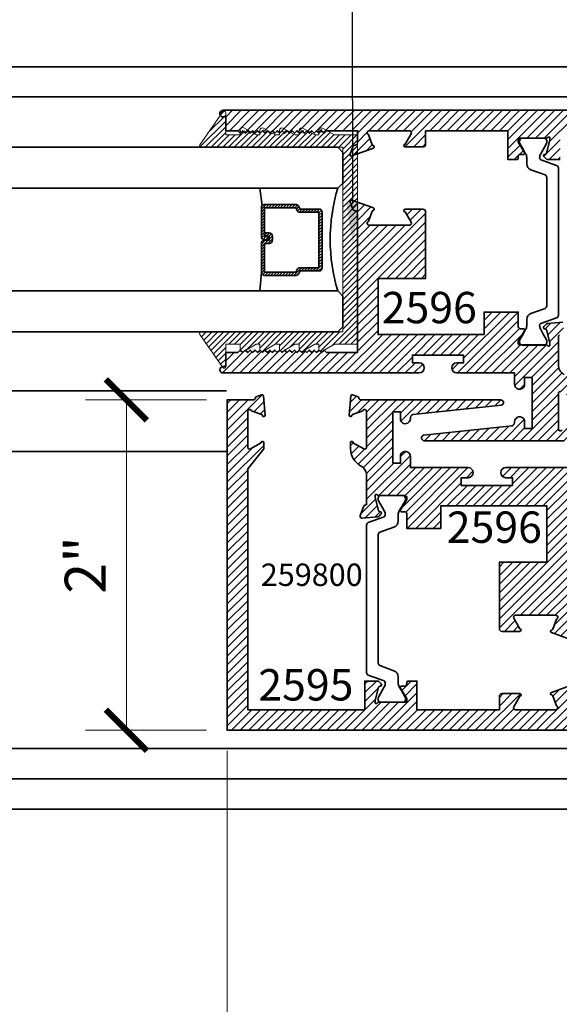
# Model space of a CAD drawing. Units: inches. Extents: x 11149 to 24807, y -8811 to -3310.
# Drawn here: x 11304 to 11307, y -3566 to -3560 of the extents above; entities that cross this region are included whole.
import ezdxf
from ezdxf import colors
from ezdxf.entities.mleader import LeaderData, LeaderLine
from ezdxf.math import Vec2, Vec3

# ---------------------------------------------------------------- set-up
doc = ezdxf.new("R2010")
doc.units = ezdxf.units.IN
doc.header["$LTSCALE"] = 0.5
doc.header["$MEASUREMENT"] = 0
doc.header["$PDSIZE"] = 1
doc.layers.get('Defpoints').update_dxf_attribs({"color": 251, "lineweight": 0})
for name, color, linetype, lineweight in [('Dimensions', 7, 'Continuous', 13), ('Frame', 134, 'Continuous', 35), ('PRL - Glass', 5, 'Continuous', 35), ('PRL - Setting', 6, 'Continuous', 20), ('PRLFrame', 134, 'Continuous', 35), ('Text', 252, 'Continuous', 30)]:
    doc.layers.add(name, color=color, linetype=linetype, lineweight=lineweight)
doc.styles.get("Standard").update_dxf_attribs({"font": 'arial.ttf'})
doc.dimstyles.new('PRL$0', dxfattribs={"dimtxt": 0.125, "dimasz": 0.125, "dimexe": 0.125, "dimexo": 0.0625, "dimgap": 0.0625, "dimtad": 1, "dimdec": 4, "dimzin": 3, "dimdsep": 46, "dimlunit": 4, "dimtxsty": 'Standard', "dimblk": 'ARCHTICK', "dimcen": 0, "dimclrd": 256, "dimclre": 256, "dimclrt": 256, "dimazin": 0, "dimtfac": 1, "dimtdec": 4, "dimtofl": 0, "dimtmove": 0, "dimatfit": 3, "dimfxl": 0.125, "dimtfill": 1, "dimfrac": 2, "dimtolj": 1, "dimtzin": 0, "dimlwd": -1, "dimlwe": -1, "dimarcsym": 0})
pattern_1 = [(45, (-51.83855, -337.486993), (-0.0265165043, 0.0265165043), [])]
pattern_2 = [(45, (-55.222056, -335.351915), (-0.0265165043, 0.0265165043), [])]

# ---------------------------------------------------------------- blocks, each defined once
blk = doc.blocks.new('_Open')
at = {"color": 0, "linetype": 'ByBlock', "lineweight": -2}
for p, q in [((-1, 0.167), (0, 0)), ((-1, -0.167), (0, 0)), ((0, 0), (-1, 0))]:
    blk.add_line(p, q, dxfattribs=at)
blk = doc.blocks.new('_ArchTick')
at = {"color": 0, "linetype": 'ByBlock', "const_width": 0.15}
blk.add_lwpolyline([(-0.5, -0.5), (0.5, 0.5)], dxfattribs=at)
blk = doc.blocks.new('*D37')
at = {"layer": 'Defpoints', "color": 0, "transparency": 16777216}
for p in [(11305.0657, -3564.21), (11305.0657, -3571.4154), (11298.7594, -3573.3964)]:
    blk.add_point(p, dxfattribs=at)
at = {"layer": 'Dimensions', "transparency": 16777216}
for p, q in [((11305.0657, -3564.335), (11305.0657, -3571.6654)), ((11299.0094, -3571.4154), (11305.0657, -3571.4154))]:
    blk.add_line(p, q, dxfattribs=at)
at = {"layer": 'Dimensions', "transparency": 16777216, "xscale": 0.25, "yscale": 0.25, "zscale": 0.25}
blk.add_blockref('_ArchTick', (11305.0657, -3571.4154), dxfattribs=at)
at = {"layer": 'Dimensions', "transparency": 16777216, "xscale": 0.25, "yscale": 0.25, "zscale": 0.25, "rotation": 180}
blk.add_blockref('_Open', (11298.7594, -3571.4154), dxfattribs=at)
at = {"layer": 'Dimensions', "transparency": 16777216, "insert": (11302.0376, -3571.161), "char_height": 0.25, "attachment_point": 5, "bg_fill": 3, "box_fill_scale": 1.25, "bg_fill_color": 256, "bg_fill_true_color": 13158600, "bg_fill_transparency": 0}
blk.add_mtext('\\A1;DAYLIGHT OPENING', dxfattribs=at)
blk = doc.blocks.new('*D140')
at = {"layer": 'Defpoints', "color": 0, "transparency": 16777216}
for p in [(11304.4522, -3562.1979), (11305.0657, -3562.1979), (11305.0657, -3564.21)]:
    blk.add_point(p, dxfattribs=at)
at = {"layer": 'Dimensions', "transparency": 16777216}
for p, q in [((11304.9407, -3562.1979), (11304.2022, -3562.1979)), ((11304.4522, -3564.21), (11304.4522, -3562.1979)), ((11304.9407, -3564.21), (11304.2022, -3564.21))]:
    blk.add_line(p, q, dxfattribs=at)
at = {"layer": 'Dimensions', "transparency": 16777216, "xscale": 0.25, "yscale": 0.25, "zscale": 0.25}
for p, rotation in [((11304.4522, -3562.1979), 90), ((11304.4522, -3564.21), 270)]:
    blk.add_blockref('_ArchTick', p, dxfattribs=dict(at, rotation=rotation))
at = {"layer": 'Dimensions', "transparency": 16777216, "insert": (11304.2017, -3563.2039), "char_height": 0.25, "attachment_point": 5, "rotation": 90, "bg_fill": 3, "box_fill_scale": 1.25, "bg_fill_color": 256, "bg_fill_true_color": 13158600, "bg_fill_transparency": 0}
blk.add_mtext('\\A1;2"', dxfattribs=at)
blk = doc.blocks.new('*D141')
at = {"layer": 'Defpoints', "color": 0, "transparency": 16777216}
for p in [(11305.0657, -3564.21), (11307.977, -3564.1902), (11307.977, -3571.4188)]:
    blk.add_point(p, dxfattribs=at)
at = {"layer": 'Dimensions', "transparency": 16777216}
for p, q in [((11307.977, -3564.3152), (11307.977, -3571.6688)), ((11305.0657, -3564.335), (11305.0657, -3571.6688)), ((11305.0657, -3571.4188), (11307.977, -3571.4188))]:
    blk.add_line(p, q, dxfattribs=at)
at = {"layer": 'Dimensions', "transparency": 16777216, "xscale": 0.25, "yscale": 0.25, "zscale": 0.25, "rotation": 180}
blk.add_blockref('_ArchTick', (11305.0657, -3571.4188), dxfattribs=at)
at = {"layer": 'Dimensions', "transparency": 16777216, "xscale": 0.25, "yscale": 0.25, "zscale": 0.25}
blk.add_blockref('_ArchTick', (11307.977, -3571.4188), dxfattribs=at)
at = {"layer": 'Dimensions', "transparency": 16777216, "insert": (11306.5214, -3571.1645), "char_height": 0.25, "attachment_point": 5, "bg_fill": 3, "box_fill_scale": 1.25, "bg_fill_color": 256, "bg_fill_true_color": 13158600, "bg_fill_transparency": 0}
blk.add_mtext('\\A1;2 15/16"', dxfattribs=at)
blk = doc.blocks.new('*U173')
at = {"layer": 'PRL - Glass', "lineweight": -3}
h = blk.add_hatch(dxfattribs=at)
h.set_pattern_fill('ANSI31', color=256, scale=0.1, angle=90, style=0)
h.set_pattern_definition([(135, (12483.686798, -4476.136416), (-0.0088388348, -0.0088388348), [])])
edge = h.paths.add_edge_path()
edge.add_line((12370.3581, -4431.528), (12370.3581, -4431.504))
edge.add_arc((12370.3778, -4431.504), 0.0197, 90, 180, ccw=False)
edge.add_line((12370.3778, -4431.4843), (12370.4027, -4431.4843))
edge.add_line((12370.4027, -4431.4843), (12370.4027, -4431.504))
edge.add_line((12370.4027, -4431.504), (12370.3778, -4431.504))
edge.add_line((12370.3778, -4431.504), (12370.3778, -4431.528))
edge.add_line((12370.3778, -4431.528), (12370.4058, -4431.528))
edge.add_arc((12370.4058, -4431.5476), 0.0197, 0, 90, ccw=False)
edge.add_line((12370.4255, -4431.5476), (12370.4255, -4431.7233))
edge.add_arc((12370.4058, -4431.7233), 0.0197, -90, 0, ccw=False)
edge.add_line((12370.4058, -4431.743), (12370.2154, -4431.743))
edge.add_arc((12370.2154, -4431.7233), 0.0197, 204.54707, 270, ccw=False)
edge.add_line((12370.1975, -4431.7315), (12370.1902, -4431.7156))
edge.add_line((12370.1902, -4431.7156), (12370.0753, -4431.7156))
edge.add_arc((12370.0753, -4431.6959), 0.0197, 180, 270, ccw=False)
edge.add_line((12370.0556, -4431.6959), (12370.0556, -4431.3581))
edge.add_arc((12370.0753, -4431.3581), 0.0197, 90, 180, ccw=False)
edge.add_line((12370.0753, -4431.3384), (12370.1902, -4431.3384))
edge.add_line((12370.1902, -4431.3384), (12370.1975, -4431.3224))
edge.add_arc((12370.2154, -4431.3306), 0.0197, 90, 155.45293, ccw=False)
edge.add_line((12370.2154, -4431.3109), (12370.4058, -4431.3109))
edge.add_arc((12370.4058, -4431.3306), 0.0197, 0, 90, ccw=False)
edge.add_line((12370.4255, -4431.3306), (12370.4255, -4431.5063))
edge.add_arc((12370.4058, -4431.5063), 0.0197, -90, 0, ccw=False)
edge.add_line((12370.4058, -4431.526), (12370.3817, -4431.526))
edge.add_line((12370.3817, -4431.526), (12370.3817, -4431.5063))
edge.add_line((12370.3817, -4431.5063), (12370.4058, -4431.5063))
edge.add_line((12370.4058, -4431.5063), (12370.4058, -4431.3306))
edge.add_line((12370.4058, -4431.3306), (12370.2154, -4431.3306))
edge.add_line((12370.2154, -4431.3306), (12370.2081, -4431.3466))
edge.add_arc((12370.1902, -4431.3384), 0.0197, 270, 335.45293, ccw=False)
edge.add_line((12370.1902, -4431.3581), (12370.0753, -4431.3581))
edge.add_line((12370.0753, -4431.3581), (12370.0753, -4431.6959))
edge.add_line((12370.0753, -4431.6959), (12370.1902, -4431.6959))
edge.add_arc((12370.1902, -4431.7156), 0.0197, 24.54707, 90, ccw=False)
edge.add_line((12370.2081, -4431.7074), (12370.2154, -4431.7233))
edge.add_line((12370.2154, -4431.7233), (12370.4058, -4431.7233))
edge.add_line((12370.4058, -4431.7233), (12370.4058, -4431.5476))
edge.add_line((12370.4058, -4431.5476), (12370.3778, -4431.5476))
edge.add_arc((12370.3778, -4431.528), 0.0197, 180, 270, ccw=False)
at = {"layer": 'PRL - Glass'}
for p, q in [((12369.9608, -4430.9622), (12369.9295, -4430.9934)), ((12369.9295, -4430.9934), (12369.9295, -4431.1809)), ((12376.9096, -4430.9622), (12369.9608, -4430.9622)), ((12369.9295, -4431.1809), (12369.9608, -4431.2122)), ((12369.9608, -4431.2122), (12376.9096, -4431.2122)), ((12370.4198, -4431.3167), (12370.4349, -4431.2122)), ((12370.4255, -4431.7233), (12370.4349, -4431.8371)), ((12369.9608, -4431.8371), (12369.9295, -4431.8684)), ((12369.9608, -4431.8371), (12369.9295, -4431.8684)), ((12369.9295, -4431.8684), (12369.9295, -4432.0559)), ((12369.9295, -4431.8684), (12369.9295, -4432.0559)), ((12376.9096, -4431.8371), (12369.9608, -4431.8371)), ((12369.9295, -4432.0559), (12369.9608, -4432.0871)), ((12369.9295, -4432.0559), (12369.9608, -4432.0871)), ((12369.9295, -4432.0559), (12369.9608, -4432.0871)), ((12369.9295, -4432.0559), (12369.9608, -4432.0871)), ((12369.9295, -4432.0559), (12369.9608, -4432.0871)), ((12369.9608, -4432.0871), (12376.9096, -4432.0871))]:
    blk.add_line(p, q, dxfattribs=at)
blk.add_lwpolyline([(12370.3581, -4431.528), (12370.3581, -4431.504, -0.414214), (12370.3778, -4431.4843), (12370.4027, -4431.4843), (12370.4027, -4431.504), (12370.3778, -4431.504), (12370.3778, -4431.528), (12370.4058, -4431.528, -0.414214), (12370.4255, -4431.5476), (12370.4255, -4431.7233, -0.414214), (12370.4058, -4431.743), (12370.2154, -4431.743, -0.293619), (12370.1975, -4431.7315), (12370.1902, -4431.7156), (12370.0753, -4431.7156, -0.414214), (12370.0556, -4431.6959), (12370.0556, -4431.3581, -0.414214), (12370.0753, -4431.3384), (12370.1902, -4431.3384), (12370.1975, -4431.3224, -0.293619), (12370.2154, -4431.3109), (12370.4058, -4431.3109, -0.414214), (12370.4255, -4431.3306), (12370.4255, -4431.5063, -0.414214), (12370.4058, -4431.526), (12370.3817, -4431.526), (12370.3817, -4431.5063), (12370.4058, -4431.5063), (12370.4058, -4431.3306), (12370.2154, -4431.3306), (12370.2081, -4431.3466, -0.293619), (12370.1902, -4431.3581), (12370.0753, -4431.3581), (12370.0753, -4431.6959), (12370.1902, -4431.6959, -0.293619), (12370.2081, -4431.7074), (12370.2154, -4431.7233), (12370.4058, -4431.7233), (12370.4058, -4431.5476), (12370.3778, -4431.5476, -0.414214)], format="xyb", close=True, dxfattribs=at)
blk.add_arc((12368.9092, -4431.5247), 1.097, 343.44951, 16.55049, dxfattribs=at)

msp = doc.modelspace()

# ---------------------------------------------------------------- hatches: boundary and pattern name
at = {"layer": 'PRL - Setting'}
h = msp.add_hatch(dxfattribs=at)
h.set_pattern_fill('ANSI31', color=256, scale=0.2)
h.set_pattern_definition([(45, (14434.294714, 7503.501458), (-0.01767766953, 0.01767766953), [])])
edge = h.paths.add_edge_path()
edge.add_arc((11304.90744, -3561.79447), 0.01, 450, 574.822389, ccw=False)
edge.add_line((11304.90744, -3561.78447), (11305.73881, -3561.78447))
edge.add_line((11305.73881, -3561.78447), (11305.77006, -3561.78447))
edge.add_line((11305.77006, -3561.78447), (11305.77006, -3560.65947))
edge.add_line((11305.77006, -3560.65947), (11304.90744, -3560.65947))
edge.add_arc((11304.90744, -3560.64947), 0.01, 505.177611, 630, ccw=False)
edge.add_line((11304.89923, -3560.64376), (11305.03857, -3560.44345))
edge.add_arc((11305.04677, -3560.44916), 0.01, 360, 505.177611, ccw=False)
edge.add_line((11305.05677, -3560.44916), (11305.05677, -3560.58447))
edge.add_line((11305.05677, -3560.58447), (11305.14577, -3560.58447))
edge.add_line((11305.14577, -3560.58447), (11305.14577, -3560.56232))
edge.add_line((11305.14577, -3560.56232), (11305.16077, -3560.54732))
edge.add_line((11305.16077, -3560.54732), (11305.17577, -3560.56232))
edge.add_line((11305.17577, -3560.56232), (11305.18624, -3560.55186))
edge.add_line((11305.18624, -3560.55186), (11305.24274, -3560.58447))
edge.add_line((11305.24274, -3560.58447), (11305.2647, -3560.58447))
edge.add_line((11305.2647, -3560.58447), (11305.2647, -3560.56125))
edge.add_line((11305.2647, -3560.56125), (11305.26577, -3560.56232))
edge.add_line((11305.26577, -3560.56232), (11305.28077, -3560.54732))
edge.add_line((11305.28077, -3560.54732), (11305.29577, -3560.56232))
edge.add_line((11305.29577, -3560.56232), (11305.30477, -3560.55333))
edge.add_line((11305.30477, -3560.55333), (11305.35872, -3560.58447))
edge.add_line((11305.35872, -3560.58447), (11305.3847, -3560.58447))
edge.add_line((11305.3847, -3560.58447), (11305.3847, -3560.56125))
edge.add_line((11305.3847, -3560.56125), (11305.38577, -3560.56232))
edge.add_line((11305.38577, -3560.56232), (11305.40077, -3560.54732))
edge.add_line((11305.40077, -3560.54732), (11305.41577, -3560.56232))
edge.add_line((11305.41577, -3560.56232), (11305.42477, -3560.55333))
edge.add_line((11305.42477, -3560.55333), (11305.47872, -3560.58447))
edge.add_line((11305.47872, -3560.58447), (11305.5047, -3560.58447))
edge.add_line((11305.5047, -3560.58447), (11305.5047, -3560.56125))
edge.add_line((11305.5047, -3560.56125), (11305.50577, -3560.56232))
edge.add_line((11305.50577, -3560.56232), (11305.52077, -3560.54732))
edge.add_line((11305.52077, -3560.54732), (11305.53577, -3560.56232))
edge.add_line((11305.53577, -3560.56232), (11305.54477, -3560.55333))
edge.add_line((11305.54477, -3560.55333), (11305.59872, -3560.58447))
edge.add_line((11305.59872, -3560.58447), (11305.6247, -3560.58447))
edge.add_line((11305.6247, -3560.58447), (11305.6247, -3560.56125))
edge.add_line((11305.6247, -3560.56125), (11305.62577, -3560.56232))
edge.add_line((11305.62577, -3560.56232), (11305.64077, -3560.54732))
edge.add_line((11305.64077, -3560.54732), (11305.65577, -3560.56232))
edge.add_line((11305.65577, -3560.56232), (11305.66477, -3560.55333))
edge.add_line((11305.66477, -3560.55333), (11305.71872, -3560.58447))
edge.add_line((11305.71872, -3560.58447), (11305.85977, -3560.58447))
edge.add_line((11305.85977, -3560.58447), (11305.85977, -3561.85947))
edge.add_line((11305.85977, -3561.85947), (11305.71872, -3561.85947))
edge.add_line((11305.71872, -3561.85947), (11305.65799, -3561.89453))
edge.add_line((11305.65799, -3561.89453), (11305.65577, -3561.89232))
edge.add_line((11305.65577, -3561.89232), (11305.64753, -3561.90056))
edge.add_arc((11305.6397, -3561.88777), 0.015, 254.426027, 301.4779, ccw=False)
edge.add_line((11305.63567, -3561.90222), (11305.62525, -3561.8918))
edge.add_arc((11305.6397, -3561.88777), 0.015, 540, 555.573973, ccw=False)
edge.add_line((11305.6247, -3561.88777), (11305.6247, -3561.85947))
edge.add_line((11305.6247, -3561.85947), (11305.59872, -3561.85947))
edge.add_line((11305.59872, -3561.85947), (11305.53799, -3561.89453))
edge.add_line((11305.53799, -3561.89453), (11305.53577, -3561.89232))
edge.add_line((11305.53577, -3561.89232), (11305.52753, -3561.90056))
edge.add_arc((11305.5197, -3561.88777), 0.015, 254.426027, 301.4779, ccw=False)
edge.add_line((11305.51567, -3561.90222), (11305.50525, -3561.8918))
edge.add_arc((11305.5197, -3561.88777), 0.015, 540, 555.573973, ccw=False)
edge.add_line((11305.5047, -3561.88777), (11305.5047, -3561.85947))
edge.add_line((11305.5047, -3561.85947), (11305.47872, -3561.85947))
edge.add_line((11305.47872, -3561.85947), (11305.41799, -3561.89453))
edge.add_line((11305.41799, -3561.89453), (11305.41577, -3561.89232))
edge.add_line((11305.41577, -3561.89232), (11305.40753, -3561.90056))
edge.add_arc((11305.3997, -3561.88777), 0.015, 254.426027, 301.4779, ccw=False)
edge.add_line((11305.39567, -3561.90222), (11305.38525, -3561.8918))
edge.add_arc((11305.3997, -3561.88777), 0.015, 540, 555.573973, ccw=False)
edge.add_line((11305.3847, -3561.88777), (11305.3847, -3561.85947))
edge.add_line((11305.3847, -3561.85947), (11305.35872, -3561.85947))
edge.add_line((11305.35872, -3561.85947), (11305.29799, -3561.89453))
edge.add_line((11305.29799, -3561.89453), (11305.29577, -3561.89232))
edge.add_line((11305.29577, -3561.89232), (11305.28753, -3561.90056))
edge.add_arc((11305.2797, -3561.88777), 0.015, 254.426027, 301.4779, ccw=False)
edge.add_line((11305.27567, -3561.90222), (11305.26525, -3561.8918))
edge.add_arc((11305.2797, -3561.88777), 0.015, 540, 555.573973, ccw=False)
edge.add_line((11305.2647, -3561.88777), (11305.2647, -3561.85947))
edge.add_line((11305.2647, -3561.85947), (11305.24274, -3561.85947))
edge.add_line((11305.24274, -3561.85947), (11305.17946, -3561.89601))
edge.add_line((11305.17946, -3561.89601), (11305.17577, -3561.89232))
edge.add_line((11305.17577, -3561.89232), (11305.16397, -3561.90413))
edge.add_arc((11305.16077, -3561.88947), 0.015, 257.702723, 282.297277, ccw=False)
edge.add_line((11305.15758, -3561.90413), (11305.14612, -3561.89267))
edge.add_arc((11305.16077, -3561.88947), 0.015, 540, 552.297277, ccw=False)
edge.add_line((11305.14577, -3561.88947), (11305.14577, -3561.85947))
edge.add_line((11305.14577, -3561.85947), (11305.05677, -3561.85947))
edge.add_line((11305.05677, -3561.85947), (11305.05677, -3561.99479))
edge.add_arc((11305.04677, -3561.99479), 0.01, 214.822389, 360, ccw=False)
edge.add_line((11305.03857, -3562.0005), (11304.89923, -3561.80018))
at = {"layer": 'PRLFrame'}
h = msp.add_hatch(dxfattribs=at)
h.set_pattern_fill('ANSI31', color=256, scale=0.3)
h.set_pattern_definition(pattern_1)
h.paths.add_polyline_path([(11307.13778, -3562.73505), (11307.32698, -3562.73505), (11307.34198, -3562.75005), (11307.35698, -3562.73505), (11307.37198, -3562.75005), (11307.38698, -3562.73505), (11307.40198, -3562.75005), (11307.41698, -3562.73505), (11307.43198, -3562.75005), (11307.44698, -3562.73505), (11307.46198, -3562.75005), (11307.47698, -3562.73505), (11307.49198, -3562.75005), (11307.50698, -3562.73505), (11307.52198, -3562.75005), (11307.53698, -3562.73505), (11307.55198, -3562.75005), (11307.56698, -3562.73505), (11307.58198, -3562.75005), (11307.59698, -3562.73505), (11307.61198, -3562.75005), (11307.62698, -3562.73505), (11307.64198, -3562.75005), (11307.65698, -3562.73505), (11307.67198, -3562.75005), (11307.68698, -3562.73505), (11307.70198, -3562.75005), (11307.71698, -3562.73505), (11307.73198, -3562.75005), (11307.74698, -3562.73505), (11307.76198, -3562.75005), (11307.77698, -3562.73505), (11307.79198, -3562.75005), (11307.80698, -3562.73505), (11307.82198, -3562.75005), (11307.83698, -3562.73505), (11307.85198, -3562.75005), (11307.86698, -3562.73505), (11307.94098, -3562.73505), (11307.94098, -3562.65005), (11307.95698, -3562.65005, 1.0086149), (11307.95664, -3562.61005), (11306.76277, -3562.61005, 1), (11306.76277, -3562.67205), (11306.80377, -3562.67205), (11306.80377, -3562.71905), (11306.49177, -3562.71905), (11306.49177, -3562.67205), (11306.53277, -3562.67205, 1), (11306.53277, -3562.61005), (11306.18187, -3562.61005), (11306.18187, -3562.54122, 0.8284447), (11306.12162, -3562.53221), (11306.12162, -3562.58342), (11306.07462, -3562.58342), (11306.07462, -3562.27142), (11306.12162, -3562.27142), (11306.12162, -3562.32262, 0.8284517), (11306.18187, -3562.31362, -0.3458073), (11306.19714, -3562.28785), (11306.73599, -3562.23096, 0.8692804), (11306.73134, -3562.19785), (11305.87999, -3562.19785, -0.4008754), (11305.86801, -3562.1864, 0.3027681), (11305.86275, -3562.17925), (11305.83001, -3562.16734, 0.4931454), (11305.81931, -3562.17416), (11305.80904, -3562.29148, 0.961852), (11305.82491, -3562.29349, -0.2704955), (11305.83006, -3562.28729), (11305.8917, -3562.26485, -0.843039), (11305.91501, -3562.26885), (11305.91501, -3562.48585, -0.5757152), (11305.89735, -3562.49611), (11305.83604, -3562.46111, -0.1839422), (11305.83248, -3562.45679, 0.8496329), (11305.81714, -3562.4593), (11305.81714, -3562.49567, 0.2741991), (11305.87859, -3562.5993, -0.2741991), (11305.91501, -3562.66072), (11305.91501, -3562.73505), (11305.91502, -3562.73505), (11305.91502, -3562.8324, -0.4142136), (11305.90715, -3562.84027), (11305.90476, -3562.84027, 0.3152988), (11305.89737, -3562.84545), (11305.87636, -3562.90316, 0.5486188), (11305.88849, -3562.91897), (11305.98162, -3562.91082, 0.176327), (11305.98894, -3562.9074), (11306.00326, -3562.89308, 1.037421), (11305.9963, -3562.87831, -0.382024), (11305.98751, -3562.87256), (11305.9662, -3562.79303), (11305.9662, -3562.78122, -0.767327), (11305.98089, -3562.77728, 0.2679492), (11305.98771, -3562.78122), (11305.99566, -3562.78122, -0.0939419), (11306.00142, -3562.78012), (11306.13528, -3562.78012, -0.0939419), (11306.14104, -3562.78122), (11306.15124, -3562.78122, -0.4142136), (11306.15911, -3562.78909), (11306.15911, -3562.80484), (11306.12076, -3562.86767, 0.5855241), (11306.12748, -3562.87964), (11306.1473, -3562.87964, -0.4142136), (11306.15911, -3562.89145), (11306.15911, -3562.98091), (11306.36678, -3562.98091), (11306.36678, -3562.84405), (11307.01278, -3562.84405), (11307.01278, -3563.18637), (11306.72365, -3563.18637), (11306.72365, -3563.59207, 0.4142136), (11306.73962, -3563.60804), (11306.84795, -3563.60804, 1), (11306.84795, -3563.59207), (11306.81107, -3563.52821, -0.5773503), (11306.82144, -3563.51024), (11307.06693, -3563.51024, -0.843039), (11307.07092, -3563.53351), (11307.04854, -3563.59502, -0.2704955), (11307.04234, -3563.60016, 0.7711059), (11307.04093, -3563.61554), (11307.17297, -3563.6636, 0.6370703), (11307.18321, -3563.65337), (11307.16647, -3563.60738, 0.2216947), (11307.15931, -3563.60022), (11307.14566, -3563.59525, -0.3152988), (11307.13778, -3563.584)])

# ---------------------------------------------------------------- linework, layer by layer
at = {"layer": 'Frame'}
for p, q in [((11298.74898, -3560.1688), (11314.24796, -3560.1688)), ((11298.74898, -3560.3528), (11314.24796, -3560.3528)), ((11298.74898, -3562.14393), (11305.06197, -3562.14393)), ((11298.74898, -3562.51225), (11305.06197, -3562.51225)), ((11298.74898, -3564.32225), (11314.24796, -3564.32225)), ((11298.74898, -3564.69056), (11314.24796, -3564.69056))]:
    msp.add_line(p, q, dxfattribs=at)
at = {"layer": 'PRL - Setting'}
msp.add_lwpolyline([(11305.6472, -3561.90076), (11305.71872, -3561.85947), (11305.85977, -3561.85947), (11305.85977, -3560.58447), (11305.71872, -3560.58447), (11305.6472, -3560.54318, 0.5773503), (11305.6247, -3560.55617), (11305.6247, -3560.58447), (11305.59872, -3560.58447), (11305.5272, -3560.54318, 0.5773503), (11305.5047, -3560.55617), (11305.5047, -3560.58447), (11305.47872, -3560.58447), (11305.4072, -3560.54318, 0.5773503), (11305.3847, -3560.55617), (11305.3847, -3560.58447), (11305.35872, -3560.58447), (11305.2872, -3560.54318, 0.5773503), (11305.2647, -3560.55617), (11305.2647, -3560.58447), (11305.24274, -3560.58447), (11305.16827, -3560.54148, 0.5773503), (11305.14577, -3560.55447), (11305.14577, -3560.58447), (11305.05677, -3560.58447), (11305.05677, -3560.44916, 0.7344226), (11305.03857, -3560.44345), (11304.89923, -3560.64376, 0.6057551), (11304.90744, -3560.65947), (11305.77006, -3560.65947), (11305.77006, -3561.78447), (11304.90744, -3561.78447, 0.6057551), (11304.89923, -3561.80018), (11305.03857, -3562.0005, 0.7344226), (11305.05677, -3561.99479), (11305.05677, -3561.85947), (11305.14577, -3561.85947), (11305.14577, -3561.88947, 0.5773503), (11305.16827, -3561.90246), (11305.24274, -3561.85947), (11305.2647, -3561.85947), (11305.2647, -3561.88777, 0.5773503), (11305.2872, -3561.90076), (11305.35872, -3561.85947), (11305.3847, -3561.85947), (11305.3847, -3561.88777, 0.5773503), (11305.4072, -3561.90076), (11305.47872, -3561.85947), (11305.5047, -3561.85947), (11305.5047, -3561.88777, 0.5773503), (11305.5272, -3561.90076), (11305.59872, -3561.85947), (11305.6247, -3561.85947), (11305.6247, -3561.88777, 0.5773503)], format="xyb", close=True, dxfattribs=at)
at = {"layer": 'PRLFrame'}
for points in [[(11307.93203, -3560.43432), (11305.04112, -3560.43432, 1.0086149), (11305.04077, -3560.47431), (11305.05677, -3560.47431), (11305.05677, -3560.55932), (11305.13077, -3560.55932), (11305.14577, -3560.57432), (11305.16077, -3560.55932), (11305.17577, -3560.57432), (11305.19077, -3560.55932), (11305.20577, -3560.57432), (11305.22077, -3560.55932), (11305.23577, -3560.57432), (11305.25077, -3560.55932), (11305.26577, -3560.57432), (11305.28077, -3560.55932), (11305.29577, -3560.57432), (11305.31077, -3560.55932), (11305.32577, -3560.57432), (11305.34077, -3560.55932), (11305.35577, -3560.57432), (11305.37077, -3560.55932), (11305.38577, -3560.57432), (11305.40077, -3560.55932), (11305.41577, -3560.57432), (11305.43077, -3560.55932), (11305.44577, -3560.57432), (11305.46077, -3560.55932), (11305.47577, -3560.57432), (11305.49077, -3560.55932), (11305.50577, -3560.57432), (11305.52077, -3560.55932), (11305.53577, -3560.57432), (11305.55077, -3560.55932), (11305.56577, -3560.57432), (11305.58077, -3560.55932), (11305.59578, -3560.57432), (11305.61078, -3560.55932), (11305.62578, -3560.57432), (11305.64078, -3560.55932), (11305.65578, -3560.57432), (11305.67078, -3560.55932), (11305.85997, -3560.55932), (11305.85997, -3560.63307, -0.3152988), (11305.8521, -3560.64433), (11305.83845, -3560.64929, 0.2216947), (11305.83129, -3560.65645), (11305.81455, -3560.70244, 0.6370703), (11305.82478, -3560.71267), (11305.95683, -3560.66461, 0.7711059), (11305.95541, -3560.64923, -0.2704955), (11305.94922, -3560.64409), (11305.92683, -3560.58258, -0.843039), (11305.93083, -3560.55931), (11306.17631, -3560.55931, -0.5773503), (11306.18668, -3560.57728), (11306.14981, -3560.64114, 1), (11306.14981, -3560.65711), (11306.25814, -3560.65711, 0.4142136), (11306.27411, -3560.64114), (11306.27411, -3560.55932), (11306.77614, -3560.55932), (11306.77614, -3560.73404), (11306.82864, -3560.73404, 0.4142136), (11306.83864, -3560.72404), (11306.83864, -3560.71463, -0.4142136), (11306.85046, -3560.70282), (11306.87027, -3560.70282, 0.5855241), (11306.87699, -3560.69084), (11306.83864, -3560.62802), (11306.83864, -3560.61227, -0.4142136), (11306.84652, -3560.60439), (11307.01005, -3560.60439, 0.2679492), (11307.01686, -3560.60046, -0.767327), (11307.03156, -3560.60439), (11307.03156, -3560.61621), (11307.01025, -3560.69574, -0.2679492), (11307.00468, -3560.7013), (11306.99802, -3560.70309, 0.5773503), (11306.99449, -3560.71626), (11307.00882, -3560.73058, 0.1989124), (11307.01717, -3560.73404), (11307.09406, -3560.73404)], [(11307.09061, -3561.80409, 0.4142136), (11307.08274, -3561.81196), (11307.08274, -3561.90931), (11307.08274, -3561.90931), (11307.08274, -3561.98364, 0.2741991), (11307.11916, -3562.04506, -0.2741991)], [(11307.17297, -3563.6636), (11307.04093, -3563.61554, -0.7711059), (11307.04234, -3563.60016, 0.2704955), (11307.04854, -3563.59502), (11307.07092, -3563.53351, 0.843039), (11307.06693, -3563.51024), (11306.82144, -3563.51024, 0.5773503), (11306.81107, -3563.52821), (11306.84795, -3563.59207, -1), (11306.84795, -3563.60804), (11306.73962, -3563.60804, -0.4142136), (11306.72365, -3563.59207), (11306.72365, -3563.18637), (11307.01278, -3563.18637), (11307.01278, -3562.84405), (11306.36678, -3562.84405), (11306.36678, -3562.98091), (11306.15911, -3562.98091), (11306.15911, -3562.89145, 0.4142136), (11306.1473, -3562.87964), (11306.12748, -3562.87964, -0.5855241), (11306.12076, -3562.86767), (11306.15911, -3562.80484), (11306.15911, -3562.78909, 0.4142136), (11306.15124, -3562.78122), (11305.98771, -3562.78122, -0.2679492), (11305.98089, -3562.77728, 0.767327), (11305.9662, -3562.78122), (11305.9662, -3562.79303), (11305.98751, -3562.87256, 0.2679492), (11305.99308, -3562.87813), (11305.99973, -3562.87991, -0.5773503), (11306.00326, -3562.89308), (11305.98894, -3562.9074, -0.176327), (11305.98162, -3562.91082), (11305.88849, -3562.91897, -0.5486188), (11305.87636, -3562.90316), (11305.89737, -3562.84545, -0.3152988), (11305.90476, -3562.84027), (11305.90715, -3562.84027, 0.4142136), (11305.91502, -3562.8324), (11305.91502, -3562.73505), (11305.91501, -3562.73505), (11305.91501, -3562.66072, 0.2741991), (11305.87859, -3562.5993, -0.2741991), (11305.81714, -3562.49567), (11305.81714, -3562.4593, -0.8496329), (11305.83248, -3562.45679, 0.1826768), (11305.836, -3562.4611), (11305.8973, -3562.49608, 0.5773508), (11305.91501, -3562.48585), (11305.91501, -3562.26885, 0.843039), (11305.8917, -3562.26485), (11305.83006, -3562.28729, 0.2704955), (11305.82491, -3562.29349, -0.961852), (11305.80904, -3562.29148), (11305.81931, -3562.17416, -0.4931454), (11305.83001, -3562.16734), (11305.86275, -3562.17925, -0.3027681), (11305.86801, -3562.1864, 0.4008754), (11305.87999, -3562.19785), (11306.73134, -3562.19785, -0.8692804), (11306.73599, -3562.23096), (11306.19714, -3562.28785, 0.3458133), (11306.18187, -3562.31362), (11306.18187, -3562.31122, -0.8616485), (11306.12162, -3562.32262), (11306.12162, -3562.27142), (11306.07462, -3562.27142), (11306.07462, -3562.58342), (11306.12162, -3562.58342), (11306.12162, -3562.53221, -0.8616485), (11306.18187, -3562.54362), (11306.18187, -3562.61005), (11306.53277, -3562.61005, -1), (11306.53277, -3562.67205), (11306.49177, -3562.67205), (11306.49177, -3562.71905), (11306.80377, -3562.71905), (11306.80377, -3562.67205), (11306.76277, -3562.67205, -1), (11306.76277, -3562.61005), (11307.95733, -3562.61005, -0.9914587)], [(11307.10046, -3562.14828, 0.5773508), (11307.08274, -3562.15851), (11307.08274, -3562.37551, 0.843039), (11307.10606, -3562.37951)]]:
    msp.add_lwpolyline(points, format="xyb", dxfattribs=at)
for points in [[(11306.84673, -3561.84849), (11306.84673, -3561.83622, -0.1316525), (11306.84784, -3561.83208), (11306.87019, -3561.79337), (11306.88371, -3561.76996, 0.1316525), (11306.89004, -3561.74633), (11306.89004, -3561.70886, -0.3152988), (11306.91594, -3561.67186), (11307.00152, -3561.64072, 0.3152988), (11307.01188, -3561.62592), (11307.01188, -3560.84271, 0.3152988), (11307.00152, -3560.82792), (11306.91594, -3560.79677, -0.3152988), (11306.89004, -3560.75977), (11306.89004, -3560.7223, 0.1316525), (11306.88371, -3560.69868), (11306.87035, -3560.67554), (11306.84784, -3560.63655, -0.1316525), (11306.84673, -3560.63241), (11306.84673, -3560.62014, -0.4142136), (11306.86248, -3560.60439), (11306.99634, -3560.60439, -0.4142136), (11307.01208, -3560.62014), (11307.01208, -3560.63241, -0.1316525), (11307.01098, -3560.63655), (11306.97511, -3560.69869, 0.1413013), (11306.96882, -3560.72399, 0.3137019), (11306.9766, -3560.73505), (11307.07238, -3560.76991, -0.3152988), (11307.08274, -3560.78471), (11307.08274, -3561.68392, -0.3152988), (11307.07238, -3561.69872), (11306.9766, -3561.73358, 0.3138982), (11306.96882, -3561.74464, 0.1413013), (11306.97511, -3561.76995), (11306.98863, -3561.79337), (11307.01098, -3561.83208, -0.1316525), (11307.01208, -3561.83622), (11307.01208, -3561.84849, -0.4142136), (11306.99634, -3561.86424), (11306.86248, -3561.86424, -0.4142136)], [(11306.15103, -3562.79587), (11306.15103, -3562.80814, -0.1316525), (11306.14992, -3562.81228), (11306.12757, -3562.85099), (11306.11405, -3562.87441, 0.1316525), (11306.10772, -3562.89803), (11306.10772, -3562.9355, -0.3152988), (11306.08182, -3562.9725), (11305.99624, -3563.00364, 0.3152988), (11305.98588, -3563.01844), (11305.98588, -3563.80165, 0.3152988), (11305.99624, -3563.81645), (11306.08182, -3563.84759, -0.3152988), (11306.10772, -3563.88459), (11306.10772, -3563.92206, 0.1316525), (11306.11405, -3563.94569), (11306.12741, -3563.96882), (11306.14992, -3564.00781, -0.1316525), (11306.15103, -3564.01195), (11306.15103, -3564.02422, -0.4142136), (11306.13528, -3564.03997), (11306.00142, -3564.03997, -0.4142136), (11305.98567, -3564.02422), (11305.98567, -3564.01195, -0.1316525), (11305.98678, -3564.00781), (11306.02265, -3563.94567, 0.1413013), (11306.02894, -3563.92037, 0.3137019), (11306.02116, -3563.90931), (11305.92538, -3563.87445, -0.3152988), (11305.91501, -3563.85965), (11305.91501, -3562.96044, -0.3152988), (11305.92538, -3562.94564), (11306.02116, -3562.91078, 0.3138982), (11306.02894, -3562.89972, 0.1413013), (11306.02265, -3562.87442), (11306.00913, -3562.85099), (11305.98678, -3562.81228, -0.1316525), (11305.98567, -3562.80814), (11305.98567, -3562.79587, -0.4142136), (11306.00142, -3562.78012), (11306.13528, -3562.78012, -0.4142136)]]:
    msp.add_lwpolyline(points, format="xyb", close=True, dxfattribs=at)

# ---------------------------------------------------------------- block references
at = {"layer": 'PRL - Glass', "xscale": -1}
msp.add_blockref('*U173', (23675.69959, 870.30268), dxfattribs=at)

# ---------------------------------------------------------------- texts
at = {"layer": 'Text', "lineweight": -3}
for s, height, p in [('2596', 0.191097, (11306.00741, -3561.73148)), ('2596', 0.191097, (11306.40349, -3563.06885)), ('259800', 0.13663, (11305.27045, -3563.33139)), ('2595', 0.191097, (11305.25576, -3564.02908))]:
    msp.add_text(s, height=height, dxfattribs=at).set_placement(p)

# ---------------------------------------------------------------- leaders
at = {"layer": 'Text'}
ml = msp.add_multileader_mtext('Standard', dxfattribs=at)
ml.set_content('GASKET FOR (1 1/8" GLASS)\\P\\pq*;PART #4514', color=256)
ml.set_leader_properties()
ml.build(insert=Vec2(0, 0))
ml.multileader.update_dxf_attribs({"dogleg_length": 3.02338, "arrow_head_size": 0.25, "scale": 2})
ctx = ml.context
ctx.base_point, ctx.scale, ctx.char_height, ctx.arrow_head_size, ctx.landing_gap_size, ctx.plane_origin = Vec3(11298.68682, -3558.94436), 2, 0.25, 0.25, 0.125, Vec3(11307.06097, -3560.81595)
notes = []
notes.append((ctx, [(1, (1, 1, 0), (11305.8283, -3558.94436), (-1, 0), 2.17951, [(0, [(11305.83152, -3561.24682)], 0, [])])]))
ctx.mtext.insert, ctx.mtext.width, ctx.mtext.flow_direction = Vec3(11298.81182, -3558.81723), 4.9113169, 5
for ctx, leaders in notes:
    for number, flags, end, landing, length, lines in leaders:
        leader = LeaderData()
        leader.index, (leader.has_last_leader_line, leader.has_dogleg_vector, leader.attachment_direction) = number, flags
        leader.last_leader_point, leader.dogleg_vector, leader.dogleg_length = Vec3(end), Vec3(landing), length
        for number, points, colour, breaks in lines:
            line = LeaderLine()
            line.index, line.vertices, line.color, line.breaks = number, Vec3.list(points), colors.encode_raw_color(colour), breaks
            leader.lines.append(line)
        ctx.leaders.append(leader)

# ---------------------------------------------------------------- next in the draw order: dimensions: what is measured, and where the dimension line sits
at = {"layer": 'Dimensions'}
dim = msp.add_linear_dim(base=(11305.06573, -3571.41537), p1=(11298.75942, -3573.39637), p2=(11305.06573, -3564.21004), text='DAYLIGHT OPENING', dimstyle='PRL$0', override={"dimblk1": 'Open', "dimblk2": 'ArchTick', "dimsah": 1, "dimse1": 1}, dxfattribs=at)
dim.commit()
dim.dimension.update_dxf_attribs({"geometry": '*D37', "text_midpoint": (11302.03757, -3571.16102)})

# ---------------------------------------------------------------- next in the draw order: dimensions: what is measured, and where the dimension line sits
dim = msp.add_linear_dim(base=(11304.45224, -3562.19785), p1=(11305.06573, -3564.21004), p2=(11305.06573, -3562.19785), angle=270, dimstyle='PRL$0', dxfattribs=at)
dim.commit()
dim.dimension.update_dxf_attribs({"geometry": '*D140', "text_midpoint": (11304.20173, -3563.20395)})

# ---------------------------------------------------------------- next in the draw order: hatches: boundary and pattern name
at = {"layer": 'PRLFrame'}
h = msp.add_hatch(dxfattribs=at)
h.set_pattern_fill('ANSI31', color=256, scale=0.3)
h.set_pattern_definition(pattern_2)
h.paths.add_polyline_path([(11306.17631, -3560.55931, -0.5773503), (11306.18668, -3560.57728), (11306.14981, -3560.64114, 1), (11306.14981, -3560.65711), (11306.25814, -3560.65711, 0.4142136), (11306.27411, -3560.64114), (11306.27411, -3560.55932), (11306.77614, -3560.55932), (11306.77614, -3560.73404), (11306.82864, -3560.73404, 0.6578126), (11306.83961, -3560.71931, -0.5392293), (11306.85046, -3560.70282), (11306.87027, -3560.70282, 0.5855241), (11306.87699, -3560.69084), (11306.83864, -3560.62802), (11306.83864, -3560.61227, -0.4142136), (11306.84652, -3560.60439), (11307.01005, -3560.60439, 0.2679492), (11307.01686, -3560.60046, -0.767327), (11307.03156, -3560.60439), (11307.03156, -3560.61621), (11307.00907, -3560.70013), (11306.99802, -3560.70309, 0.5773503), (11306.99449, -3560.71626), (11307.00882, -3560.73058, 0.1989124), (11307.01717, -3560.73404), (11307.09406, -3560.73404), (11307.09406, -3560.55932), (11307.80703, -3560.55932), (11307.80703, -3562.02715), (11307.70916, -3562.1487), (11307.70916, -3562.18506, 1.0012933), (11307.7249, -3562.18504), (11307.78936, -3562.14825, -0.5757154), (11307.80703, -3562.15851), (11307.80703, -3562.37551, -0.843039), (11307.78372, -3562.37951), (11307.7165, -3562.35504, 1.2565539), (11307.70106, -3562.35288), (11307.71132, -3562.4702, 0.4931454), (11307.72203, -3562.47703), (11307.75477, -3562.46511, 0.3027681), (11307.76002, -3562.45796, -0.4008754), (11307.77201, -3562.44651), (11307.93203, -3562.44651), (11307.93203, -3560.43432), (11305.04043, -3560.43432, 0.9914587), (11305.04077, -3560.47431), (11305.05677, -3560.47431), (11305.05677, -3560.55932), (11305.13077, -3560.55932), (11305.14577, -3560.57432), (11305.16077, -3560.55932), (11305.17577, -3560.57432), (11305.19077, -3560.55932), (11305.20577, -3560.57432), (11305.22077, -3560.55932), (11305.23577, -3560.57432), (11305.25077, -3560.55932), (11305.26577, -3560.57432), (11305.28077, -3560.55932), (11305.29577, -3560.57432), (11305.31077, -3560.55932), (11305.32577, -3560.57432), (11305.34077, -3560.55932), (11305.35577, -3560.57432), (11305.37077, -3560.55932), (11305.38577, -3560.57432), (11305.40077, -3560.55932), (11305.41577, -3560.57432), (11305.43077, -3560.55932), (11305.44577, -3560.57432), (11305.46077, -3560.55932), (11305.47577, -3560.57432), (11305.49077, -3560.55932), (11305.50577, -3560.57432), (11305.52077, -3560.55932), (11305.53577, -3560.57432), (11305.55077, -3560.55932), (11305.56577, -3560.57432), (11305.58077, -3560.55932), (11305.59578, -3560.57432), (11305.61078, -3560.55932), (11305.62578, -3560.57432), (11305.64078, -3560.55932), (11305.65578, -3560.57432), (11305.67078, -3560.55932), (11305.85997, -3560.55932), (11305.85997, -3560.63307, -0.3152988), (11305.8521, -3560.64433), (11305.83845, -3560.64929, 0.2216947), (11305.83129, -3560.65645), (11305.81455, -3560.70244, 0.6370703), (11305.82478, -3560.71267), (11305.95683, -3560.66461, 1.0082814), (11305.95125, -3560.64965), (11305.92683, -3560.58258, -0.843039), (11305.93083, -3560.55931)])
h = msp.add_hatch(dxfattribs=at)
h.set_pattern_fill('ANSI31', color=256, scale=0.3)
h.set_pattern_definition(pattern_2)
h.paths.add_polyline_path([(11305.85997, -3561.90931), (11305.67078, -3561.90931), (11305.65578, -3561.89431), (11305.64078, -3561.90931), (11305.62578, -3561.89431), (11305.61078, -3561.90931), (11305.59578, -3561.89431), (11305.58077, -3561.90931), (11305.56577, -3561.89431), (11305.55077, -3561.90931), (11305.53577, -3561.89431), (11305.52077, -3561.90931), (11305.50577, -3561.89431), (11305.49077, -3561.90931), (11305.47577, -3561.89431), (11305.46077, -3561.90931), (11305.44577, -3561.89431), (11305.43077, -3561.90931), (11305.41577, -3561.89431), (11305.40077, -3561.90931), (11305.38577, -3561.89431), (11305.37077, -3561.90931), (11305.35577, -3561.89431), (11305.34077, -3561.90931), (11305.32577, -3561.89431), (11305.31077, -3561.90931), (11305.29577, -3561.89431), (11305.28077, -3561.90931), (11305.26577, -3561.89431), (11305.25077, -3561.90931), (11305.23577, -3561.89431), (11305.22077, -3561.90931), (11305.20577, -3561.89431), (11305.19077, -3561.90931), (11305.17577, -3561.89431), (11305.16077, -3561.90931), (11305.14577, -3561.89431), (11305.13077, -3561.90931), (11305.05677, -3561.90931), (11305.05677, -3561.99431), (11305.04077, -3561.99431, 1.0086149), (11305.04112, -3562.03431), (11306.23498, -3562.03431, 1), (11306.23498, -3561.97231), (11306.19398, -3561.97231), (11306.19398, -3561.92531), (11306.50598, -3561.92531), (11306.50598, -3561.97231), (11306.46498, -3561.97231, 1), (11306.46498, -3562.03431), (11306.81589, -3562.03431), (11306.81589, -3562.10314, 0.8284447), (11306.87614, -3562.11215), (11306.87614, -3562.06094), (11306.92314, -3562.06094), (11306.92314, -3562.37294), (11306.87614, -3562.37294), (11306.87614, -3562.32174, 0.8284517), (11306.81589, -3562.33074, -0.3458073), (11306.80062, -3562.35651), (11306.26177, -3562.4134, 0.8692804), (11306.26642, -3562.44651), (11307.11776, -3562.44651, -0.4008754), (11307.12975, -3562.45796, 0.3027681), (11307.13501, -3562.46511), (11307.16774, -3562.47703, 0.4931454), (11307.17845, -3562.4702), (11307.18871, -3562.35288, 0.961852), (11307.17285, -3562.35087, -0.2704955), (11307.1677, -3562.35707), (11307.10606, -3562.37951, -0.843039), (11307.08274, -3562.37551), (11307.08274, -3562.15851, -0.5757152), (11307.10041, -3562.14825), (11307.16172, -3562.18325, -0.1839422), (11307.16528, -3562.18758, 0.8496329), (11307.18062, -3562.18506), (11307.18062, -3562.1487, 0.2741991), (11307.11916, -3562.04506, -0.2741991), (11307.08274, -3561.98364), (11307.08274, -3561.90931), (11307.08274, -3561.90931), (11307.08274, -3561.81196, -0.4142136), (11307.09061, -3561.80409), (11307.09299, -3561.80409, 0.3152988), (11307.10039, -3561.79891), (11307.1214, -3561.7412, 0.5486188), (11307.10927, -3561.72539), (11307.01614, -3561.73354, 0.176327), (11307.00882, -3561.73696), (11306.99449, -3561.75128, 1.037421), (11307.00146, -3561.76606, -0.382024), (11307.01025, -3561.7718), (11307.03156, -3561.85133), (11307.03156, -3561.86315, -0.767327), (11307.01686, -3561.86708, 0.2679492), (11307.01005, -3561.86315), (11307.0021, -3561.86315, -0.0939419), (11306.99634, -3561.86424), (11306.86248, -3561.86424, -0.0939419), (11306.85671, -3561.86315), (11306.84652, -3561.86315, -0.4142136), (11306.83864, -3561.85527), (11306.83864, -3561.83952), (11306.87699, -3561.7767, 0.5855241), (11306.87027, -3561.76472), (11306.85046, -3561.76472, -0.4142136), (11306.83864, -3561.75291), (11306.83864, -3561.66345), (11306.63098, -3561.66345), (11306.63098, -3561.80031), (11305.98497, -3561.80031), (11305.98497, -3561.45799), (11306.27411, -3561.45799), (11306.27411, -3561.05229, 0.4142136), (11306.25814, -3561.03632), (11306.14981, -3561.03632, 1), (11306.14981, -3561.05229), (11306.18668, -3561.11615, -0.5773503), (11306.17631, -3561.13412), (11305.93083, -3561.13412, -0.843039), (11305.92683, -3561.11085), (11305.94922, -3561.04934, -0.2704955), (11305.95541, -3561.0442, 0.7711059), (11305.95683, -3561.02882), (11305.82478, -3560.98076, 0.6370703), (11305.81455, -3560.99099), (11305.83129, -3561.03698, 0.2216947), (11305.83845, -3561.04414), (11305.8521, -3561.04911, -0.3152988), (11305.85997, -3561.06036)])

# ---------------------------------------------------------------- next in the draw order: linework, layer by layer
msp.add_lwpolyline([(11307.11776, -3562.44651), (11306.26642, -3562.44651, -0.8692804), (11306.26177, -3562.4134), (11306.80062, -3562.35651, 0.3458133), (11306.81589, -3562.33074), (11306.81589, -3562.33314, -0.8616485), (11306.87614, -3562.32174), (11306.87614, -3562.37294), (11306.92314, -3562.37294), (11306.92314, -3562.06094), (11306.87614, -3562.06094), (11306.87614, -3562.11215, -0.8616485), (11306.81589, -3562.10074), (11306.81589, -3562.03431), (11306.46498, -3562.03431, -1), (11306.46498, -3561.97231), (11306.50598, -3561.97231), (11306.50598, -3561.92531), (11306.19398, -3561.92531), (11306.19398, -3561.97231), (11306.23498, -3561.97231, -1), (11306.23498, -3562.03431), (11305.04043, -3562.03431, -0.9914587), (11305.04077, -3561.99431), (11305.05677, -3561.99431), (11305.05677, -3561.90931), (11305.13077, -3561.90931), (11305.14577, -3561.89431), (11305.16077, -3561.90931), (11305.17577, -3561.89431), (11305.19077, -3561.90931), (11305.20577, -3561.89431), (11305.22077, -3561.90931), (11305.23577, -3561.89431), (11305.25077, -3561.90931), (11305.26577, -3561.89431), (11305.28077, -3561.90931), (11305.29577, -3561.89431), (11305.31077, -3561.90931), (11305.32577, -3561.89431), (11305.34077, -3561.90931), (11305.35577, -3561.89431), (11305.37077, -3561.90931), (11305.38577, -3561.89431), (11305.40077, -3561.90931), (11305.41577, -3561.89431), (11305.43077, -3561.90931), (11305.44577, -3561.89431), (11305.46077, -3561.90931), (11305.47577, -3561.89431), (11305.49077, -3561.90931), (11305.50577, -3561.89431), (11305.52077, -3561.90931), (11305.53577, -3561.89431), (11305.55077, -3561.90931), (11305.56577, -3561.89431), (11305.58077, -3561.90931), (11305.59578, -3561.89431), (11305.61078, -3561.90931), (11305.62578, -3561.89431), (11305.64078, -3561.90931), (11305.65578, -3561.89431), (11305.67078, -3561.90931), (11305.85997, -3561.90931), (11305.85997, -3561.06036, 0.3152988), (11305.8521, -3561.04911), (11305.83845, -3561.04414, -0.2216947), (11305.83129, -3561.03698), (11305.81455, -3560.99099, -0.6370703), (11305.82478, -3560.98076), (11305.95683, -3561.02882, -0.7711059), (11305.95541, -3561.0442, 0.2704955), (11305.94922, -3561.04934), (11305.92683, -3561.11085, 0.843039), (11305.93083, -3561.13412), (11306.17631, -3561.13412, 0.5773503), (11306.18668, -3561.11615), (11306.14981, -3561.05229, -1), (11306.14981, -3561.03632), (11306.25814, -3561.03632, -0.4142136), (11306.27411, -3561.05229), (11306.27411, -3561.45799), (11305.98497, -3561.45799), (11305.98497, -3561.80031), (11306.63098, -3561.80031), (11306.63098, -3561.66345), (11306.83864, -3561.66345), (11306.83864, -3561.75291, 0.4142136), (11306.85046, -3561.76472), (11306.87027, -3561.76472, -0.5855241), (11306.87699, -3561.7767), (11306.83864, -3561.83952), (11306.83864, -3561.85527, 0.4142136), (11306.84652, -3561.86315), (11307.01005, -3561.86315, -0.2679492), (11307.01686, -3561.86708, 0.767327), (11307.03156, -3561.86315), (11307.03156, -3561.85133), (11307.01025, -3561.7718, 0.2679492), (11307.00468, -3561.76624), (11306.99802, -3561.76445, -0.5773503), (11306.99449, -3561.75128), (11307.00882, -3561.73696, -0.176327), (11307.01614, -3561.73354), (11307.10927, -3561.72539, -0.5486188)], format="xyb", dxfattribs=at)

# ---------------------------------------------------------------- next in the draw order: dimensions: what is measured, and where the dimension line sits
at = {"layer": 'Dimensions'}
dim = msp.add_linear_dim(base=(11307.976983, -3571.418779), p1=(11305.065728, -3564.210044), p2=(11307.976983, -3564.190219), dimstyle='PRL$0', dxfattribs=at)
dim.commit()
dim.dimension.update_dxf_attribs({"geometry": '*D141', "text_midpoint": (11306.521355, -3571.164516)})

# ---------------------------------------------------------------- next in the draw order: hatches: boundary and pattern name
at = {"layer": 'PRLFrame'}
h = msp.add_hatch(dxfattribs=at)
h.set_pattern_fill('ANSI31', color=256, scale=0.3)
h.set_pattern_definition(pattern_1)
h.paths.add_polyline_path([(11307.94098, -3564.08504), (11307.86698, -3564.08504), (11307.85198, -3564.07004), (11307.83698, -3564.08504), (11307.82198, -3564.07004), (11307.80698, -3564.08504), (11307.79198, -3564.07004), (11307.77698, -3564.08504), (11307.76198, -3564.07004), (11307.74698, -3564.08504), (11307.73198, -3564.07004), (11307.71698, -3564.08504), (11307.70198, -3564.07004), (11307.68698, -3564.08504), (11307.67198, -3564.07004), (11307.65698, -3564.08504), (11307.64198, -3564.07004), (11307.62698, -3564.08504), (11307.61198, -3564.07004), (11307.59698, -3564.08504), (11307.58198, -3564.07004), (11307.56698, -3564.08504), (11307.55198, -3564.07004), (11307.53698, -3564.08504), (11307.52198, -3564.07004), (11307.50698, -3564.08504), (11307.49198, -3564.07004), (11307.47698, -3564.08504), (11307.46198, -3564.07004), (11307.44698, -3564.08504), (11307.43198, -3564.07004), (11307.41698, -3564.08504), (11307.40198, -3564.07004), (11307.38698, -3564.08504), (11307.37198, -3564.07004), (11307.35698, -3564.08504), (11307.34198, -3564.07004), (11307.32698, -3564.08504), (11307.13778, -3564.08504), (11307.13778, -3564.01129, -0.3152988), (11307.14566, -3564.00004), (11307.15931, -3563.99507, 0.2216947), (11307.16647, -3563.98791), (11307.18321, -3563.94192, 0.6370703), (11307.17297, -3563.93169), (11307.04093, -3563.97975, 0.7711059), (11307.04234, -3563.99513, -0.2704955), (11307.04854, -3564.00027), (11307.07092, -3564.06178, -0.843039), (11307.06693, -3564.08505), (11306.82144, -3564.08505, -0.5773503), (11306.81107, -3564.06708), (11306.84795, -3564.00322, 1), (11306.84795, -3563.98725), (11306.73962, -3563.98725, 0.4142136), (11306.72365, -3564.00322), (11306.72365, -3564.08504), (11306.22161, -3564.08504), (11306.22161, -3563.91032), (11306.16911, -3563.91032, 0.4142136), (11306.15911, -3563.92032), (11306.15911, -3563.92973, -0.4142136), (11306.1473, -3563.94154), (11306.12748, -3563.94154, 0.5855241), (11306.12076, -3563.95352), (11306.15911, -3564.01634), (11306.15911, -3564.03209, -0.4142136), (11306.15124, -3564.03997), (11305.98771, -3564.03997, 0.2679492), (11305.98089, -3564.0439, -0.767327), (11305.9662, -3564.03997), (11305.9662, -3564.02816), (11305.98751, -3563.94862, -0.2679492), (11305.99308, -3563.94306), (11305.99973, -3563.94127, 0.5773503), (11306.00326, -3563.9281), (11305.98894, -3563.91378, 0.1989124), (11305.98059, -3563.91032), (11305.9037, -3563.91032), (11305.9037, -3564.08504), (11305.19073, -3564.08504), (11305.19073, -3562.61722), (11305.2886, -3562.49567), (11305.2886, -3562.4593, 0.8496329), (11305.27327, -3562.45679, -0.1839426), (11305.26971, -3562.46111), (11305.20839, -3562.49611, -0.5757154), (11305.19073, -3562.48585), (11305.19073, -3562.26885, -0.843039), (11305.21404, -3562.26485), (11305.27568, -3562.28729, -0.2704955), (11305.28084, -3562.29349, 0.961852), (11305.2967, -3562.29148), (11305.28643, -3562.17416, 0.4931454), (11305.27573, -3562.16734), (11305.24299, -3562.17925, 0.3027681), (11305.23774, -3562.1864, -0.4008754), (11305.22575, -3562.19785), (11305.06573, -3562.19785), (11305.06573, -3564.21004), (11307.95733, -3564.21004, 0.9914587), (11307.95698, -3564.17005), (11307.94098, -3564.17005)])

# ---------------------------------------------------------------- next in the draw order: linework, layer by layer
at = {"layer": 'Frame'}
msp.add_line((11298.74898, -3564.50626), (11314.24796, -3564.50626), dxfattribs=at)
at = {"layer": 'PRLFrame'}
msp.add_lwpolyline([(11307.17297, -3563.93169), (11307.04093, -3563.97975, 0.7711059), (11307.04234, -3563.99513, -0.2704955), (11307.04854, -3564.00027), (11307.07092, -3564.06178, -0.843039), (11307.06693, -3564.08505), (11306.82144, -3564.08505, -0.5773503), (11306.81107, -3564.06708), (11306.84795, -3564.00322, 1), (11306.84795, -3563.98725), (11306.73962, -3563.98725, 0.4142136), (11306.72365, -3564.00322), (11306.72365, -3564.08504), (11306.22161, -3564.08504), (11306.22161, -3563.91032), (11306.16911, -3563.91032, 0.4142136), (11306.15911, -3563.92032), (11306.15911, -3563.92973, -0.4142136), (11306.1473, -3563.94154), (11306.12748, -3563.94154, 0.5855241), (11306.12076, -3563.95352), (11306.15911, -3564.01634), (11306.15911, -3564.03209, -0.4142136), (11306.15124, -3564.03997), (11305.98771, -3564.03997, 0.2679492), (11305.98089, -3564.0439, -0.767327), (11305.9662, -3564.03997), (11305.9662, -3564.02816), (11305.98751, -3563.94862, -0.2679492), (11305.99308, -3563.94306), (11305.99973, -3563.94127, 0.5773503), (11306.00326, -3563.9281), (11305.98894, -3563.91378, 0.1989124), (11305.98059, -3563.91032), (11305.9037, -3563.91032), (11305.9037, -3564.08504), (11305.19073, -3564.08504), (11305.19073, -3562.61722), (11305.2886, -3562.49567), (11305.2886, -3562.4593, 0.8496329), (11305.27327, -3562.45679, -0.1839422), (11305.26971, -3562.46111), (11305.20839, -3562.49611, -0.5757159), (11305.19073, -3562.48585), (11305.19073, -3562.26885, -0.843039), (11305.21404, -3562.26485), (11305.27568, -3562.28729, -0.2704955), (11305.28084, -3562.29349, 0.961852), (11305.2967, -3562.29148), (11305.28643, -3562.17416, 0.4931454), (11305.27573, -3562.16734), (11305.24299, -3562.17925, 0.3027681), (11305.23774, -3562.1864, -0.4008754), (11305.22575, -3562.19785), (11305.06573, -3562.19785), (11305.06573, -3564.21004), (11307.95664, -3564.21004, 1.0086149)], format="xyb", dxfattribs=at)

doc.saveas('drawing.dxf')
